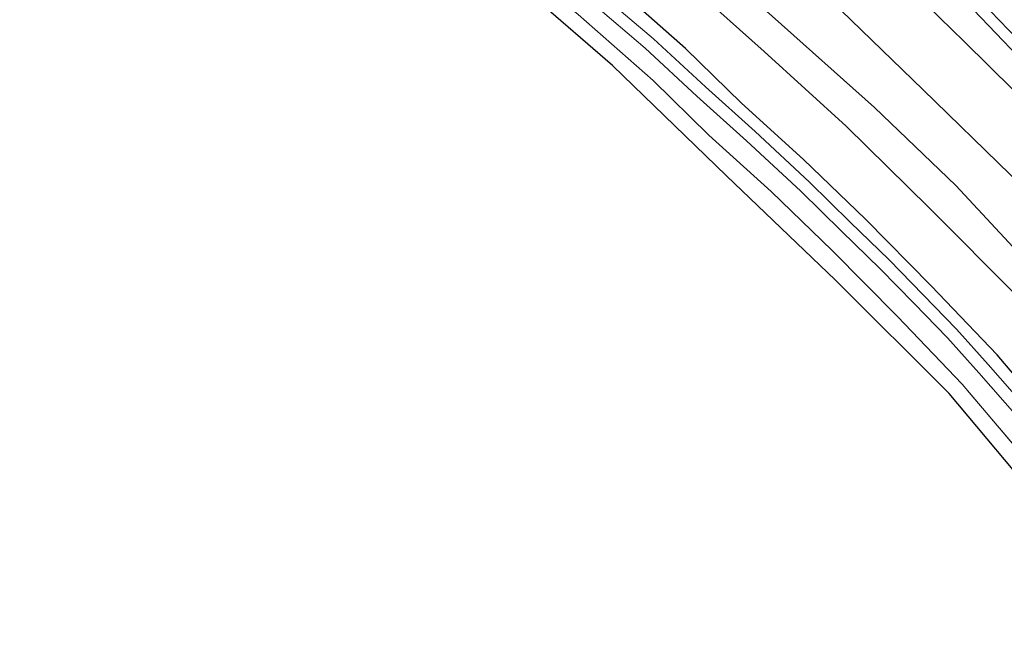
# Model space of a CAD drawing. Units: metres. Extents: x 200983 to 208530, y 531250 to 537500.
# Drawn here: x 202333 to 202409, y 535719 to 535767 of the extents above; entities that cross this region are included whole.
import ezdxf

# ---------------------------------------------------------------- set-up
doc = ezdxf.new("R2010")
doc.units = ezdxf.units.M
doc.linetypes.add('IE-TERREINAFSCHEIDING', pattern=[10, 8, -2])
for name, color, linetype, lineweight in [('B-ME-GR-BOMENSTRUIKEN-GV-B6', 93, 'Continuous', 18), ('B-ME-GW-KRUINLIJN-L-B1', 93, 'Continuous', 18), ('B-ME-GW-TEENLIJN-L-B1', 93, 'Continuous', 18), ('B-ME-IE-GRASLAND-GV-B6', 93, 'Continuous', 18), ('B-ME-IE-GRONDWERKLIJN-GROND_INGERICHT-GV-B6', 253, 'Continuous', 18), ('B-ME-IE-TERREINAFSCHEIDING-RASTERHEKWERK-L-B1', 8, 'IE-TERREINAFSCHEIDING', 18), ('B-ME-OG-WATER-GV-B6', 153, 'Continuous', 18), ('B-ME-VH-VERH_SOORT-BETON-OVERIG-GV-B6', 8, 'IE-TERREINAFSCHEIDING-NATUURLIJK-HOUTWAL', 18), ('B-ME-VH-VERH_SOORT-BITUMEN-GV-B6', 8, 'IE-TERREINAFSCHEIDING-NATUURLIJK-HOUTWAL', 18)]:
    doc.layers.add(name, color=color, linetype=linetype, lineweight=lineweight)
doc.layers.add('B-ME-GW-INSTEEKWATERGANG-L-B1', color=10, linetype='Continuous')
doc.layers.add('B-ME-KG-KADASTRAAL-OPNAMEDTMGRENS-L-B1', color=10, linetype='Continuous')
doc.linetypes.add('IE-TERREINAFSCHEIDING-NATUURLIJK-HOUTWAL', pattern='A,7,-1.5,[67,NLCS.SHX,S=0.75,R=45,X=0,Y=0],-1.5,7,-1.5,[70,NLCS.SHX,S=0.75,R=0,X=0,Y=0],-1.5', length=20)

msp = doc.modelspace()

# ---------------------------------------------------------------- linework, layer by layer
at = {"layer": 'B-ME-GR-BOMENSTRUIKEN-GV-B6'}
for points in [[(202412.428, 535747.177, 14.268), (202405.632, 535754.506, 14.268), (202399.322, 535760.538, 14.131), (202391.421, 535767.607, 13.86), (202386.394, 535771.998, 13.836), (202375.224, 535782.087, 13.727), (202367.682, 535788.486, 13.727), (202361.28, 535793.488, 13.731), (202351.079, 535801.355, 13.844), (202343.608, 535806.898, 13.979), (202347.895, 535809.326, 12.354), (202355.21, 535803.432, 12.373), (202363.669, 535796.629, 12.291), (202374.672, 535787.558, 12.29), (202382.149, 535780.917, 12.221), (202388.372, 535775.655, 12.31), (202395.154, 535769.62, 12.323), (202403.083, 535761.937, 12.342), (202409.845, 535755.314, 12.859)], [(202410.46, 535745.866, 14.442), (202403.548, 535752.793, 14.317), (202397.139, 535759.094, 14.204), (202390.805, 535764.859, 14.062), (202385.303, 535769.793, 14.03), (202379.338, 535774.832, 13.893), (202374.802, 535778.523, 13.885), (202367.554, 535784.574, 13.844), (202360.067, 535790.759, 13.889), (202350.083, 535798.27, 13.982), (202341.164, 535805.514, 13.997), (202343.608, 535806.898, 13.979), (202351.079, 535801.355, 13.844), (202361.28, 535793.488, 13.731), (202367.682, 535788.486, 13.727), (202375.224, 535782.087, 13.727), (202386.394, 535771.998, 13.836), (202391.421, 535767.607, 13.86), (202399.322, 535760.538, 14.131), (202405.632, 535754.506, 14.268), (202412.428, 535747.177, 14.268)]]:
    msp.add_polyline3d(points, dxfattribs=at)
at = {"layer": 'B-ME-GW-INSTEEKWATERGANG-L-B1'}
msp.add_polyline3d([(202500.293, 535652.782, 15.716), (202492.717, 535658.904, 15.476), (202482.266, 535668.126, 15.346), (202473.711, 535675.86, 15.245), (202466.009, 535682.962, 15.181), (202459.019, 535689.348, 15.153), (202451.193, 535697.012, 15.092), (202441.563, 535706.157, 15.043), (202431.215, 535716.94, 14.967), (202422.055, 535726.445, 14.708), (202414.418, 535734.803, 14.579), (202408.828, 535741.414, 14.369), (202403.724, 535746.74, 14.276), (202398.645, 535751.888, 14.204), (202393.841, 535756.512, 14.083), (202389.046, 535760.856, 14.01), (202384.713, 535765.101, 13.945), (202378.817, 535770.306, 13.828), (202372.751, 535775.274, 13.788), (202366.43, 535780.582, 13.739), (202360.511, 535785.271, 13.683), (202354.584, 535790.254, 13.751), (202343.488, 535799.541, 13.921), (202338.228, 535803.851, 13.816)], dxfattribs=at)
at = {"layer": 'B-ME-GW-KRUINLIJN-L-B1'}
msp.add_polyline3d([(202343.608, 535806.898, 13.979), (202351.079, 535801.355, 13.844), (202361.28, 535793.488, 13.731), (202367.682, 535788.486, 13.727), (202375.224, 535782.087, 13.727), (202386.394, 535771.998, 13.836), (202391.421, 535767.607, 13.86), (202399.322, 535760.538, 14.131), (202405.632, 535754.506, 14.268), (202412.428, 535747.177, 14.268), (202417.808, 535740.828, 14.511), (202422.742, 535734.771, 14.551), (202428.954, 535727.47, 14.745), (202435.266, 535720.934, 14.89), (202441.872, 535714.588, 14.955), (202449.174, 535707.485, 14.991), (202456.087, 535700.647, 15.035), (202467.281, 535690.315, 15.213), (202473.596, 535684.436, 15.249), (202478.643, 535679.846, 15.27), (202485.128, 535673.957, 15.379), (202492.615, 535667.288, 15.508), (202498.997, 535662.089, 15.778), (202502.471, 535659.133, 15.811)], dxfattribs=at)
at = {"layer": 'B-ME-GW-TEENLIJN-L-B1'}
msp.add_polyline3d([(202352.311, 535811.827, 10.964), (202359.763, 535806.013, 10.953), (202366.208, 535800.933, 10.97), (202370.666, 535797.251, 10.986), (202375.652, 535793.062, 11.01), (202380.882, 535788.628, 11.038), (202387.221, 535783.208, 10.957), (202391.747, 535779.368, 10.97), (202395.256, 535776.153, 11.014), (202399.187, 535772.516, 11.058), (202402.448, 535769.386, 11.123), (202406.276, 535765.627, 11.22), (202410.083, 535761.867, 11.309), (202413.71, 535757.803, 11.426), (202416.961, 535754.415, 11.563), (202420.557, 535750.496, 11.741), (202424.48, 535746.068, 11.85), (202428.588, 535741.316, 12.007), (202432.581, 535736.658, 12.149), (202437.24, 535731.266, 12.321), (202442.473, 535725.128, 12.54), (202446.765, 535720.183, 12.653), (202451.268, 535715.175, 12.823)], dxfattribs=at)
at = {"layer": 'B-ME-IE-GRASLAND-GV-B6'}
for points in [[(202347.895, 535809.326, 12.354), (202352.311, 535811.827, 10.964), (202359.763, 535806.013, 10.953), (202366.208, 535800.933, 10.97), (202370.666, 535797.251, 10.986), (202375.652, 535793.062, 11.01), (202380.882, 535788.628, 11.038), (202387.221, 535783.208, 10.957), (202391.747, 535779.368, 10.97), (202395.256, 535776.153, 11.014), (202399.187, 535772.516, 11.058), (202402.448, 535769.386, 11.123), (202406.276, 535765.627, 11.22), (202410.083, 535761.867, 11.309), (202413.71, 535757.803, 11.426), (202416.961, 535754.415, 11.563), (202420.557, 535750.496, 11.741), (202424.48, 535746.068, 11.85), (202428.588, 535741.316, 12.007), (202432.581, 535736.658, 12.149), (202437.24, 535731.266, 12.321), (202442.473, 535725.128, 12.54), (202446.765, 535720.183, 12.653), (202451.268, 535715.175, 12.823)], [(202485.873, 535679.185, 14.188), (202474.78, 535688.168, 13.925), (202466.019, 535696.345, 13.953), (202459.183, 535702.789, 13.663), (202452.925, 535709.058, 13.546), (202448.004, 535714.138, 13.407), (202442.93, 535719.216, 13.377), (202440.338, 535721.922, 13.342), (202436.447, 535725.998, 13.327), (202432.481, 535730.239, 13.402), (202427.408, 535735.947, 13.207), (202423.046, 535741.273, 13.062), (202417.384, 535747.721, 13.005), (202409.845, 535755.314, 12.859), (202403.083, 535761.937, 12.342), (202395.154, 535769.62, 12.323), (202388.372, 535775.655, 12.31), (202382.149, 535780.917, 12.221), (202374.672, 535787.558, 12.29), (202363.669, 535796.629, 12.291), (202355.21, 535803.432, 12.373), (202347.895, 535809.326, 12.354)], [(202414.418, 535734.803, 14.579), (202408.828, 535741.414, 14.369), (202403.724, 535746.74, 14.276), (202398.645, 535751.888, 14.204), (202393.841, 535756.512, 14.083), (202389.046, 535760.856, 14.01), (202384.713, 535765.101, 13.945), (202378.817, 535770.306, 13.828)], [(202378.817, 535770.306, 13.828), (202384.713, 535765.101, 13.945), (202389.046, 535760.856, 14.01), (202393.841, 535756.512, 14.083), (202398.645, 535751.888, 14.204), (202403.724, 535746.74, 14.276), (202408.828, 535741.414, 14.369), (202414.418, 535734.803, 14.579)], [(202385.303, 535769.793, 14.03), (202390.805, 535764.859, 14.062), (202397.139, 535759.094, 14.204), (202403.548, 535752.793, 14.317), (202410.46, 535745.866, 14.442)], [(202414.072, 535733.893, 13.669), (202408.14, 535740.658, 13.427), (202405.685, 535743.381, 13.458), (202403.104, 535746.044, 13.45), (202400.465, 535748.744, 13.409), (202397.46, 535751.659, 13.417), (202394.298, 535754.762, 13.329), (202390.097, 535758.677, 13.261), (202386.246, 535762.127, 13.236), (202382.24, 535765.852, 13.174), (202378.229, 535769.247, 13.151)], [(202410.083, 535761.867, 11.309), (202406.276, 535765.627, 11.22), (202402.448, 535769.386, 11.123)], [(202377.595, 535768.515, 13.158), (202381.596, 535765.129, 13.182), (202385.592, 535761.413, 13.243), (202389.442, 535757.964, 13.268), (202393.626, 535754.065, 13.336), (202396.782, 535750.967, 13.424), (202399.781, 535748.059, 13.416), (202402.409, 535745.37, 13.457), (202404.977, 535742.72, 13.465), (202407.415, 535740.016, 13.433), (202413.346, 535733.251, 13.675)], [(202406.99, 535768.083, 11.034), (202410.438, 535764.484, 11.14)], [(202411.678, 535732.564, 14.425), (202406.113, 535739.147, 14.217), (202401.101, 535744.377, 14.128), (202396.066, 535749.482, 14.058), (202391.326, 535754.044, 13.939), (202386.524, 535758.394, 13.866), (202382.204, 535762.627, 13.801), (202376.418, 535767.734, 13.685)]]:
    msp.add_polyline3d(points, dxfattribs=at)
at = {"layer": 'B-ME-IE-GRONDWERKLIJN-GROND_INGERICHT-GV-B6'}
msp.add_polyline3d([(202415.936, 535725.491, 14.462), (202405.114, 535738.408, 14.131), (202396.325, 535747.174, 13.994), (202387.871, 535755.254, 13.865), (202379.067, 535763.786, 13.768), (202373.167, 535768.923, 13.671), (202356.966, 535781.856, 13.634), (202333.194, 535801.016, 13.913), (202334.456, 535801.715, 13.939), (202340.711, 535796.614, 13.904), (202352.03, 535787.602, 13.66), (202358.172, 535782.649, 13.539), (202364.085, 535777.965, 13.595), (202370.387, 535772.673, 13.644), (202376.418, 535767.734, 13.685), (202382.204, 535762.627, 13.801), (202386.524, 535758.394, 13.866), (202391.326, 535754.044, 13.939), (202396.066, 535749.482, 14.058), (202401.101, 535744.377, 14.128), (202406.113, 535739.147, 14.217), (202411.678, 535732.564, 14.425)], dxfattribs=at)
at = {"layer": 'B-ME-IE-TERREINAFSCHEIDING-RASTERHEKWERK-L-B1'}
msp.add_polyline3d([(202498.873, 535648.637, 15.697), (202488.535, 535657.586, 15.459), (202481.37, 535663.969, 15.386), (202472.235, 535672.305, 15.286), (202464.997, 535678.967, 15.257), (202456.499, 535686.885, 15.009), (202448.65, 535694.571, 14.947), (202438.984, 535703.75, 14.897), (202428.579, 535714.591, 14.819), (202419.389, 535724.127, 14.558), (202411.678, 535732.564, 14.425), (202406.113, 535739.147, 14.217), (202401.101, 535744.377, 14.128), (202396.066, 535749.482, 14.058), (202391.326, 535754.044, 13.939), (202386.524, 535758.394, 13.866), (202382.204, 535762.627, 13.801), (202376.418, 535767.734, 13.685), (202370.387, 535772.673, 13.644), (202364.085, 535777.965, 13.595), (202358.172, 535782.649, 13.539), (202352.03, 535787.602, 13.66), (202340.711, 535796.614, 13.904), (202334.456, 535801.715, 13.939)], dxfattribs=at)
at = {"layer": 'B-ME-KG-KADASTRAAL-OPNAMEDTMGRENS-L-B1'}
msp.add_polyline3d([(202498.45, 535647.402, 15.681), (202480.176, 535663.244, 15.314), (202454.077, 535686.982, 15.027), (202434.488, 535706.06, 14.963), (202415.936, 535725.491, 14.462), (202405.114, 535738.408, 14.131), (202396.325, 535747.174, 13.994), (202387.871, 535755.254, 13.865), (202379.067, 535763.786, 13.768), (202373.167, 535768.923, 13.671), (202356.966, 535781.856, 13.634), (202333.194, 535801.016, 13.913)], dxfattribs=at)
at = {"layer": 'B-ME-OG-WATER-GV-B6'}
for points in [[(202378.229, 535769.247, 13.151), (202382.24, 535765.852, 13.174), (202386.246, 535762.127, 13.236), (202390.097, 535758.677, 13.261), (202394.298, 535754.762, 13.329), (202397.46, 535751.659, 13.417), (202400.465, 535748.744, 13.409), (202403.104, 535746.044, 13.45), (202405.685, 535743.381, 13.458), (202408.14, 535740.658, 13.427), (202414.072, 535733.893, 13.669)], [(202413.346, 535733.251, 13.675), (202407.415, 535740.016, 13.433), (202404.977, 535742.72, 13.465), (202402.409, 535745.37, 13.457), (202399.781, 535748.059, 13.416), (202396.782, 535750.967, 13.424), (202393.626, 535754.065, 13.336), (202389.442, 535757.964, 13.268), (202385.592, 535761.413, 13.243), (202381.596, 535765.129, 13.182), (202377.595, 535768.515, 13.158)]]:
    msp.add_polyline3d(points, dxfattribs=at)
at = {"layer": 'B-ME-VH-VERH_SOORT-BETON-OVERIG-GV-B6'}
for points in [[(202410.438, 535764.484, 11.14), (202406.99, 535768.083, 11.034)], [(202407.606, 535768.701, 11.053), (202411.092, 535765.087, 11.147)]]:
    msp.add_polyline3d(points, dxfattribs=at)
at = {"layer": 'B-ME-VH-VERH_SOORT-BITUMEN-GV-B6'}
msp.add_polyline3d([(202411.092, 535765.087, 11.147), (202407.606, 535768.701, 11.053)], dxfattribs=at)

doc.saveas('drawing.dxf')
